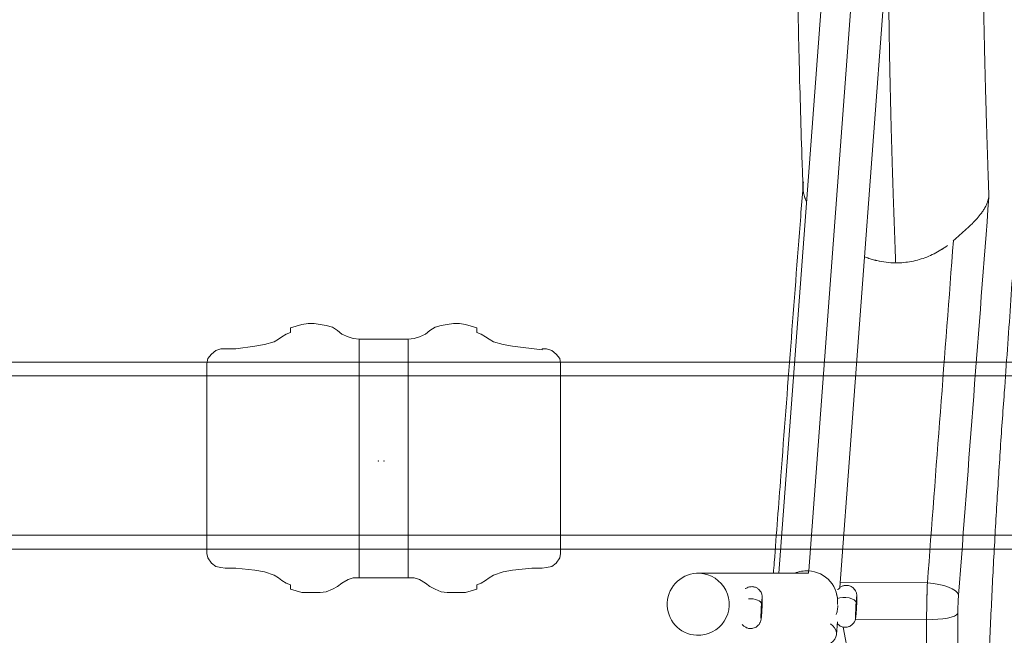
# Model space of a CAD drawing. Units: millimetres. Extents: x -135036 to 122137, y -67875 to 96855.
# Drawn here: x -106892 to -106574, y -12269 to -12071 of the extents above; entities that cross this region are included whole.
import ezdxf

# ---------------------------------------------------------------- set-up
doc = ezdxf.new("R2010")
doc.units = ezdxf.units.MM
doc.header["$LTSCALE"] = 1000
doc.layers.add('1 EQUIPMENT', color=7, linetype='Continuous', lineweight=18)
doc.layers.add('EQUIPMENT', color=7, linetype='Continuous')

# ---------------------------------------------------------------- blocks, each defined once
blk = doc.blocks.new('OMNI SWING 0.5 BAY - MIRAGE')
for p, q in [((-1676.68, 42.24), (-1680.33, 41.12)), ((-1676.68, 42.24), (-1680.33, 41.12)), ((-1674.71, 42.52), (-1676.68, 42.24)), ((-1674.71, 42.52), (-1676.68, 42.24)), ((-1672.75, 42.52), (-1674.71, 42.52)), ((-1672.75, 42.52), (-1674.71, 42.52)), ((-1670.78, 42.24), (-1672.75, 42.52)), ((-1670.78, 42.24), (-1672.75, 42.52)), ((-1668.82, 41.96), (-1670.78, 42.24)), ((-1668.82, 41.96), (-1670.78, 42.24)), ((-1666.85, 41.4), (-1668.82, 41.96)), ((-1666.85, 41.4), (-1668.82, 41.96)), ((-1665.17, 40.28), (-1666.85, 41.4)), ((-1665.17, 40.28), (-1666.85, 41.4)), ((-1633.74, 41.4), (-1635.42, 40.28)), ((-1633.74, 41.4), (-1635.42, 40.28)), ((-1631.77, 41.96), (-1633.74, 41.4)), ((-1631.77, 41.96), (-1633.74, 41.4)), ((-1629.81, 42.24), (-1631.77, 41.96)), ((-1629.81, 42.24), (-1631.77, 41.96)), ((-1627.84, 42.52), (-1629.81, 42.24)), ((-1627.84, 42.52), (-1629.81, 42.24)), ((-1625.88, 42.52), (-1627.84, 42.52)), ((-1625.88, 42.52), (-1627.84, 42.52)), ((-1623.91, 42.24), (-1625.88, 42.52)), ((-1623.91, 42.24), (-1625.88, 42.52)), ((-1620.26, 41.12), (-1623.91, 42.24)), ((-1620.26, 41.12), (-1623.91, 42.24)), ((-1683.13, 38.31), (-1684.26, 37.47)), ((-1683.13, 38.31), (-1684.26, 37.47)), ((-1681.73, 39.15), (-1683.13, 38.31)), ((-1681.73, 39.15), (-1683.13, 38.31)), ((-1680.33, 39.71), (-1681.73, 39.15)), ((-1680.33, 39.71), (-1681.73, 39.15)), ((-1680.33, 41.12), (-1680.33, 39.71)), ((-1680.33, 41.12), (-1680.33, 39.71)), ((-1663.77, 39.15), (-1665.17, 40.28)), ((-1663.77, 39.15), (-1665.17, 40.28)), ((-1661.8, 38.31), (-1663.77, 39.15)), ((-1661.8, 38.31), (-1663.77, 39.15)), ((-1660.12, 37.75), (-1661.8, 38.31)), ((-1660.12, 37.75), (-1661.8, 38.31)), ((-1638.79, 38.31), (-1640.47, 37.75)), ((-1638.79, 38.31), (-1640.47, 37.75)), ((-1636.82, 39.15), (-1638.79, 38.31)), ((-1636.82, 39.15), (-1638.79, 38.31)), ((-1635.42, 40.28), (-1636.82, 39.15)), ((-1635.42, 40.28), (-1636.82, 39.15)), ((-1620.26, 39.71), (-1620.26, 41.12)), ((-1620.26, 39.71), (-1620.26, 41.12)), ((-1618.86, 39.15), (-1620.26, 39.71)), ((-1618.86, 39.15), (-1620.26, 39.71)), ((-1617.46, 38.31), (-1618.86, 39.15)), ((-1617.46, 38.31), (-1618.86, 39.15)), ((-1616.34, 37.47), (-1617.46, 38.31)), ((-1616.34, 37.47), (-1617.46, 38.31)), ((-1691.83, 35.22), (-1698.01, 34.38)), ((-1691.83, 35.22), (-1698.01, 34.38)), ((-1688.75, 35.78), (-1691.83, 35.22)), ((-1688.75, 35.78), (-1691.83, 35.22)), ((-1685.66, 36.63), (-1688.75, 35.78)), ((-1685.66, 36.63), (-1688.75, 35.78)), ((-1684.26, 37.47), (-1685.66, 36.63)), ((-1684.26, 37.47), (-1685.66, 36.63)), ((-1658.15, 37.47), (-1660.12, 37.75)), ((-1658.15, 37.47), (-1660.12, 37.75)), ((-1658.21, -39.43), (-1658.21, 37.48)), ((-1658.21, -39.43), (-1658.21, 37.48)), ((-1642.44, 37.47), (-1658.15, 37.47)), ((-1642.44, 37.47), (-1658.15, 37.47)), ((-1640.47, 37.75), (-1642.44, 37.47)), ((-1640.47, 37.75), (-1642.44, 37.47)), ((-1642.41, 37.47), (-1642.41, -39.43)), ((-1642.41, 37.47), (-1642.41, -39.43)), ((-1614.93, 36.63), (-1616.34, 37.47)), ((-1614.93, 36.63), (-1616.34, 37.47)), ((-1611.84, 35.78), (-1614.93, 36.63)), ((-1611.84, 35.78), (-1614.93, 36.63)), ((-1608.76, 35.22), (-1611.84, 35.78)), ((-1608.76, 35.22), (-1611.84, 35.78)), ((-1599.22, 34.1), (-1608.76, 35.22)), ((-1599.22, 34.1), (-1608.76, 35.22)), ((-1705.87, 32.7), (-1706.99, 31.29)), ((-1705.87, 32.7), (-1706.99, 31.29)), ((-1704.46, 33.82), (-1705.87, 32.7)), ((-1704.46, 33.82), (-1705.87, 32.7)), ((-1702.78, 34.38), (-1704.46, 33.82)), ((-1702.78, 34.38), (-1704.46, 33.82)), ((-1701.38, 34.38), (-1702.78, 34.38)), ((-1701.38, 34.38), (-1702.78, 34.38)), ((-1698.01, 34.38), (-1701.38, 34.38)), ((-1698.01, 34.38), (-1701.38, 34.38)), ((-1597.81, 34.38), (-1599.22, 34.38)), ((-1599.22, 34.38), (-1599.22, 34.1)), ((-1597.81, 34.38), (-1599.22, 34.38)), ((-1599.22, 34.38), (-1599.22, 34.1)), ((-1596.13, 33.82), (-1597.81, 34.38)), ((-1596.13, 33.82), (-1597.81, 34.38)), ((-1594.72, 32.7), (-1596.13, 33.82)), ((-1594.72, 32.7), (-1596.13, 33.82)), ((-1593.6, 31.29), (-1594.72, 32.7)), ((-1593.6, 31.29), (-1594.72, 32.7)), ((-1706.99, 31.29), (-1707.27, 29.61)), ((-1706.99, 31.29), (-1707.27, 29.61)), ((-1707.27, 29.61), (-1707.27, -27.93)), ((-1707.27, 29.61), (-1707.27, -27.93)), ((-1593.32, 29.89), (-1593.6, 31.29)), ((-1593.32, 29.89), (-1593.6, 31.29)), ((-1593.32, -31.57), (-1593.32, 29.89)), ((-1593.32, -31.57), (-1593.32, 29.89)), ((-1707.27, -27.93), (-1707.27, -31.57)), ((-1707.27, -27.93), (-1707.27, -31.57)), ((-1707.27, -31.57), (-1706.99, -32.98)), ((-1707.27, -31.57), (-1706.99, -32.98)), ((-1593.6, -32.98), (-1593.32, -31.57)), ((-1593.6, -32.98), (-1593.32, -31.57)), ((-1706.99, -32.98), (-1705.87, -34.66)), ((-1706.99, -32.98), (-1705.87, -34.66)), ((-1705.87, -34.66), (-1704.46, -35.78)), ((-1705.87, -34.66), (-1704.46, -35.78)), ((-1596.13, -35.78), (-1594.72, -34.66)), ((-1596.13, -35.78), (-1594.72, -34.66)), ((-1594.72, -34.66), (-1593.6, -32.98)), ((-1594.72, -34.66), (-1593.6, -32.98)), ((-1704.46, -35.78), (-1702.78, -36.07)), ((-1704.46, -35.78), (-1702.78, -36.07)), ((-1702.78, -36.07), (-1701.38, -36.35)), ((-1702.78, -36.07), (-1701.38, -36.35)), ((-1701.38, -36.35), (-1698.01, -36.35)), ((-1701.38, -36.35), (-1698.01, -36.35)), ((-1698.01, -36.35), (-1691.83, -36.91)), ((-1698.01, -36.35), (-1691.83, -36.91)), ((-1691.83, -36.91), (-1688.75, -37.47)), ((-1691.83, -36.91), (-1688.75, -37.47)), ((-1688.75, -37.47), (-1685.66, -38.59)), ((-1688.75, -37.47), (-1685.66, -38.59)), ((-1614.93, -38.59), (-1611.84, -37.47)), ((-1614.93, -38.59), (-1611.84, -37.47)), ((-1611.84, -37.47), (-1608.76, -36.91)), ((-1611.84, -37.47), (-1608.76, -36.91)), ((-1608.76, -36.91), (-1602.58, -36.35)), ((-1608.76, -36.91), (-1602.58, -36.35)), ((-1602.58, -36.35), (-1599.22, -36.35)), ((-1602.58, -36.35), (-1599.22, -36.35)), ((-1599.22, -36.35), (-1597.81, -36.07)), ((-1599.22, -36.35), (-1597.81, -36.07)), ((-1597.81, -36.07), (-1596.13, -35.78)), ((-1597.81, -36.07), (-1596.13, -35.78)), ((-1685.66, -38.59), (-1684.26, -39.43)), ((-1685.66, -38.59), (-1684.26, -39.43)), ((-1684.26, -39.43), (-1683.13, -40.28)), ((-1684.26, -39.43), (-1683.13, -40.28)), ((-1683.13, -40.28), (-1681.73, -41.12)), ((-1683.13, -40.28), (-1681.73, -41.12)), ((-1681.73, -41.12), (-1680.33, -41.68)), ((-1681.73, -41.12), (-1680.33, -41.68)), ((-1665.17, -42.24), (-1663.77, -41.12)), ((-1665.17, -42.24), (-1663.77, -41.12)), ((-1663.77, -41.12), (-1661.8, -39.99)), ((-1663.77, -41.12), (-1661.8, -39.99)), ((-1661.8, -39.99), (-1660.12, -39.43)), ((-1661.8, -39.99), (-1660.12, -39.43)), ((-1660.12, -39.43), (-1658.15, -39.43)), ((-1660.12, -39.43), (-1658.15, -39.43)), ((-1658.15, -39.43), (-1640.47, -39.43)), ((-1658.15, -39.43), (-1640.47, -39.43)), ((-1640.47, -39.43), (-1638.79, -39.99)), ((-1640.47, -39.43), (-1638.79, -39.99)), ((-1638.79, -39.99), (-1636.82, -41.12)), ((-1638.79, -39.99), (-1636.82, -41.12)), ((-1636.82, -41.12), (-1635.42, -42.24)), ((-1636.82, -41.12), (-1635.42, -42.24)), ((-1620.26, -41.68), (-1618.86, -41.12)), ((-1620.26, -41.68), (-1618.86, -41.12)), ((-1618.86, -41.12), (-1617.46, -40.28)), ((-1618.86, -41.12), (-1617.46, -40.28)), ((-1617.46, -40.28), (-1616.34, -39.43)), ((-1617.46, -40.28), (-1616.34, -39.43)), ((-1616.34, -39.43), (-1614.93, -38.59)), ((-1616.34, -39.43), (-1614.93, -38.59)), ((-1614.93, -38.59), (-1614.93, -38.59)), ((-1614.93, -38.59), (-1614.93, -38.59)), ((-1680.33, -41.68), (-1680.33, -43.08)), ((-1680.33, -41.68), (-1680.33, -43.08)), ((-1680.33, -43.08), (-1676.68, -44.2)), ((-1680.33, -43.08), (-1676.68, -44.2)), ((-1676.68, -44.2), (-1674.71, -44.2)), ((-1676.68, -44.2), (-1674.71, -44.2)), ((-1674.71, -44.2), (-1672.75, -44.2)), ((-1674.71, -44.2), (-1672.75, -44.2)), ((-1672.75, -44.2), (-1670.78, -44.2)), ((-1672.75, -44.2), (-1670.78, -44.2)), ((-1670.78, -44.2), (-1668.82, -43.92)), ((-1670.78, -44.2), (-1668.82, -43.92)), ((-1668.82, -43.92), (-1666.85, -43.08)), ((-1668.82, -43.92), (-1666.85, -43.08)), ((-1666.85, -43.08), (-1665.17, -42.24)), ((-1666.85, -43.08), (-1665.17, -42.24)), ((-1635.42, -42.24), (-1633.74, -43.08)), ((-1635.42, -42.24), (-1633.74, -43.08)), ((-1633.74, -43.08), (-1631.77, -43.92)), ((-1633.74, -43.08), (-1631.77, -43.92)), ((-1631.77, -43.92), (-1629.81, -44.2)), ((-1631.77, -43.92), (-1629.81, -44.2)), ((-1629.81, -44.2), (-1627.84, -44.2)), ((-1629.81, -44.2), (-1627.84, -44.2)), ((-1627.84, -44.2), (-1625.88, -44.2)), ((-1627.84, -44.2), (-1625.88, -44.2)), ((-1625.88, -44.2), (-1623.91, -44.2)), ((-1625.88, -44.2), (-1623.91, -44.2)), ((-1623.91, -44.2), (-1620.26, -43.08)), ((-1623.91, -44.2), (-1620.26, -43.08)), ((-1620.26, -43.08), (-1620.26, -41.68)), ((-1620.26, -43.08), (-1620.26, -41.68))]:
    blk.add_line(p, q)
for p in [(-1652.03, -1.72), (-1650.25, -1.72)]:
    blk.add_point(p)
at = {"layer": 'EQUIPMENT', "color": 0, "linetype": 'Continuous', "lineweight": 0}
for p, q in [((-1513.32, -37.2), (-1497.42, 175.66)), ((-1513.32, -37.2), (-1497.42, 175.66)), ((-1522.99, -37.96), (-1507.38, 171.02)), ((-1503.28, -42.56), (-1487.43, 169.53)), ((-1889.07, 30.15), (-65.93, 30.15)), ((-2436.2, 25.65), (-65.98, 25.65)), ((-2436.2, -25.65), (-65.98, -25.65)), ((-2436.2, -30.15), (-65.93, -30.15)), ((-1513.9, -37.96), (-1548.96, -37.96)), ((-1513.38, -37.97), (-1548.44, -37.97)), ((-1513.38, -37.97), (-1548.44, -37.97)), ((-1513.45, -37.19), (-1513.36, -37.69)), ((-1513.45, -37.19), (-1513.36, -37.69)), ((-1513.38, -37.97), (-1513.36, -37.69)), ((-1513.38, -37.97), (-1513.36, -37.69)), ((-1475.08, -41.06), (-1503.16, -40.92)), ((-1475.08, -41.06), (-1503.16, -40.92)), ((-1504.2, -45.2), (-1504.06, -45.9)), ((-1504.41, -57.65), (-1504.1, -53.62)), ((-1498.29, -52.81), (-1475.35, -52.92)), ((-1498.29, -52.81), (-1475.35, -52.92)), ((-1502.27, -55.29), (-1492.27, -107.57)), ((-1548.44, -57.94), (-1549.49, -57.94)), ((-1548.44, -57.94), (-1549.49, -57.94))]:
    blk.add_line(p, q, dxfattribs=at)
for centre, major_axis, ratio, start_param, end_param in [((-1548.96, -47.96), (0, -10), 0.999391, 3.089233, 6.230825), ((-1548.96, -47.96), (0, -10), 0.999391, 6.230825, 9.372418), ((-1514.02, -47.07), (9.82, 1.88), 0.98953, 1.326905, 1.780211), ((-1514.02, -47.07), (9.82, 1.88), 0.98953, 5.994794, 7.61009), ((-1474.97, -44.69), (-9.97, 0.75), 0.362052, 3.260665, 4.750007), ((-1474.97, -44.69), (-9.97, 0.75), 0.362052, 3.260665, 4.750007), ((-1531.9, -47.59), (3.35, -0.23), 0.420705, 0.038426, 1.856485), ((-1531.9, -47.59), (3.35, -0.23), 0.420705, 0.038426, 1.856485), ((-1528.51, -49.2), (0.18, 3.4), 0.034852, 4.277884, 7.419477), ((-1528.51, -49.2), (0.18, 3.4), 0.034852, 4.277884, 7.419477), ((-1501.42, -47.17), (3.35, -0.23), 0.420705, 2.509583, 2.51142), ((-1501.42, -47.17), (3.35, -0.23), 0.420705, 2.509583, 2.51142), ((-1501.42, -47.17), (3.35, -0.23), 0.420705, 0.038426, 2.489782), ((-1501.42, -47.17), (3.35, -0.23), 0.420705, 0.038426, 2.489782), ((-1498.03, -48.78), (-0.18, -3.4), 0.034852, 4.277884, 7.419477), ((-1498.03, -48.78), (-0.18, -3.4), 0.034852, 4.277884, 7.419477), ((-1498.03, -48.78), (-0.18, -3.4), 0.034852, 1.136292, 4.277884), ((-1498.03, -48.78), (-0.18, -3.4), 0.034852, 1.136292, 4.277884), ((-1528.51, -49.2), (0.18, 3.4), 0.034852, 1.136292, 4.277884), ((-1528.51, -49.2), (0.18, 3.4), 0.034852, 1.136292, 4.277884), ((-1531.83, -50.46), (3.35, -0.23), 0.420705, 0, 0.038426), ((-1531.83, -50.46), (3.35, -0.23), 0.420705, 0, 0.038426), ((-1501.35, -50.04), (3.35, -0.23), 0.420705, 0, 0.038426), ((-1501.35, -50.04), (3.35, -0.23), 0.420705, 0, 0.038426), ((-1475.21, -50.62), (-10, 0.05), 0.229622, 1.558286, 3.026366), ((-1475.21, -50.62), (-10, 0.05), 0.229622, 1.558286, 3.026366), ((-1514.38, -56.91), (9.97, -0.75), 0.536711, 4.753706, 6.946129)]:
    blk.add_ellipse(centre, major_axis=major_axis, ratio=ratio, start_param=start_param, end_param=end_param, dxfattribs=at)
for points, weights, knots in [([(-1455.26, 83.31), (-1455.43, 88.16), (-1455.59, 92.96), (-1455.96, 104.4), (-1456.16, 110.99), (-1456.51, 123.92), (-1456.66, 130.26), (-1456.93, 142.7), (-1457.04, 148.79), (-1457.21, 160.73), (-1457.27, 166.52), (-1457.35, 177.76), (-1457.36, 183.21), (-1457.34, 193.77), (-1457.31, 198.87), (-1457.24, 204.46), (-1457.23, 205.11), (-1457.22, 205.76)], [0.999999799276, 0.999999798952, 0.999999798639, 0.999999797913, 0.99999979751, 0.999999796751, 0.999999796395, 0.999999795728, 0.999999795418, 0.999999794842, 0.999999794579, 0.999999794101, 0.999999793886, 0.999999793503, 0.999999793334, 0.999999793169, 0.99999979315, 0.999999793132], [0, 0, 0, 0, 0.1011829, 0.1011829, 0.244514, 0.244514, 0.3878451, 0.3878451, 0.5311762, 0.5311762, 0.6745073, 0.6745073, 0.8178384, 0.8178384, 0.9611695, 0.9611695, 0.9800841, 0.9800841, 0.9800841, 0.9800841]), ([(-1455.26, 83.31), (-1455.43, 88.16), (-1455.59, 92.96), (-1455.96, 104.4), (-1456.16, 110.99), (-1456.51, 123.92), (-1456.66, 130.26), (-1456.93, 142.7), (-1457.04, 148.79), (-1457.21, 160.73), (-1457.27, 166.52), (-1457.35, 177.76), (-1457.36, 183.21), (-1457.34, 193.77), (-1457.31, 198.87), (-1457.24, 204.46), (-1457.23, 205.11), (-1457.22, 205.76)], [0.999999799276, 0.999999798952, 0.999999798639, 0.999999797913, 0.99999979751, 0.999999796751, 0.999999796395, 0.999999795728, 0.999999795418, 0.999999794842, 0.999999794579, 0.999999794101, 0.999999793886, 0.999999793503, 0.999999793334, 0.999999793169, 0.99999979315, 0.999999793132], [0, 0, 0, 0, 0.1011829, 0.1011829, 0.244514, 0.244514, 0.3878451, 0.3878451, 0.5311762, 0.5311762, 0.6745073, 0.6745073, 0.8178384, 0.8178384, 0.9611695, 0.9611695, 0.9800844, 0.9800844, 0.9800844, 0.9800844]), ([(-1487.61, 167.19), (-1487.61, 167.09), (-1487.61, 166.99), (-1487.62, 161.87), (-1487.61, 156.69), (-1487.53, 146.01), (-1487.47, 140.5), (-1487.29, 129.15), (-1487.18, 123.36), (-1486.91, 111.53), (-1486.76, 105.5), (-1486.4, 93.21), (-1486.2, 86.95), (-1485.77, 74.52), (-1485.55, 68.37), (-1485.3, 62.11)], [0.999999998822, 0.999999998822, 0.999999998822, 0.999999998823, 0.999999998825, 0.999999998827, 0.999999998829, 0.999999998832, 0.999999998834, 0.999999998838, 0.99999999884, 0.999999998844, 0.999999998846, 0.999999998851, 0.999999998854, 0.999999998856], [0.2443817, 0.2443817, 0.2443817, 0.2443817, 0.2469052, 0.2469052, 0.3734989, 0.3734989, 0.5000926, 0.5000926, 0.6266863, 0.6266863, 0.75328, 0.75328, 0.8798737, 0.8798737, 1, 1, 1, 1])]:
    blk.add_rational_spline(points, weights, degree=3, knots=knots, dxfattribs=at)
for points, knots in [([(-1515.17, 86.18), (-1515.27, 88.88), (-1515.36, 91.56), (-1515.64, 99.8), (-1515.81, 105.29), (-1516.13, 116.1), (-1516.28, 121.42), (-1516.54, 131.89), (-1516.66, 137.04), (-1516.86, 147.16), (-1516.95, 152.13), (-1517.09, 161.87), (-1517.15, 166.66), (-1517.22, 174.91), (-1517.24, 178.42), (-1517.25, 181.88)], [0.000043, 0.000043, 0.000043, 0.000043, 10.000417, 10.000417, 30.929511, 30.929511, 51.868093, 51.868093, 72.823112, 72.823112, 93.798685, 93.798685, 114.800559, 114.800559, 130.830165, 130.830165, 130.830165, 130.830165]), ([(-1442.96, 134.8), (-1443.51, 125.01), (-1444.07, 115.29), (-1445.23, 95.96), (-1445.82, 86.35), (-1447.04, 67.26), (-1447.66, 57.78), (-1448.95, 38.93), (-1449.62, 29.56), (-1450.3, 20.26)], [0, 0, 0, 0, 0.25, 0.25, 0.5, 0.5, 0.75, 0.75, 1, 1, 1, 1]), ([(-1524.71, -37.96), (-1524.62, -36.79), (-1524.53, -35.62), (-1523.74, -25.15), (-1523.03, -15.86), (-1520.2, 21.32), (-1518.07, 49.21), (-1515.68, 80.29), (-1515.43, 83.5), (-1515.19, 86.7)], [6.2217, 6.2217, 6.2217, 6.2217, 10, 10, 40, 40, 130.000004, 130.000004, 140.336857, 140.336857, 140.336857, 140.336857]), ([(-1515.01, 88.23), (-1515.04, 88.08), (-1515.08, 87.85), (-1515.11, 87.62), (-1515.12, 87.53), (-1515.12, 87.51), (-1515.13, 87.46), (-1515.13, 87.4), (-1515.14, 87.33), (-1515.16, 87.12), (-1515.17, 86.96), (-1515.17, 86.73), (-1515.17, 86.66), (-1515.18, 86.56), (-1515.18, 86.51), (-1515.18, 86.45), (-1515.18, 86.42), (-1515.18, 86.41), (-1515.18, 86.4), (-1515.18, 86.4), (-1515.18, 86.4), (-1515.17, 86.05), (-1515.15, 85.72), (-1515.09, 85.26), (-1515.07, 85.11), (-1515.03, 84.89), (-1515.02, 84.78), (-1514.99, 84.66), (-1514.98, 84.6), (-1514.97, 84.57), (-1514.97, 84.56), (-1514.97, 84.55), (-1514.97, 84.55), (-1514.9, 84.21), (-1514.81, 83.88), (-1514.67, 83.41), (-1514.62, 83.25), (-1514.54, 83.03), (-1514.5, 82.91), (-1514.45, 82.78), (-1514.42, 82.72), (-1514.41, 82.69), (-1514.4, 82.67), (-1514.4, 82.66), (-1514.4, 82.66), (-1514.29, 82.37), (-1514.17, 82.1), (-1514.04, 81.83)], [0, 0, 0, 0, 0.03125, 0.046875, 0.046875, 0.0507813, 0.0507813, 0.0546875, 0.0625, 0.0625, 0.09375, 0.09375, 0.109375, 0.109375, 0.1171875, 0.1210938, 0.1230469, 0.1240234, 0.1245117, 0.1245117, 0.125, 0.125, 0.1875, 0.1875, 0.21875, 0.21875, 0.234375, 0.2421875, 0.2460938, 0.2480469, 0.2490234, 0.2490234, 0.25, 0.25, 0.3125, 0.3125, 0.34375, 0.34375, 0.359375, 0.3671875, 0.3710938, 0.3730469, 0.3740234, 0.3740234, 0.375, 0.375, 0.4266978, 0.4266978, 0.4266978, 0.4266978]), ([(-1515.17, 86.18), (-1515.16, 85.91), (-1515.14, 85.66), (-1515.09, 85.26), (-1515.07, 85.11), (-1515.03, 84.89), (-1515.02, 84.78), (-1514.99, 84.66), (-1514.98, 84.6), (-1514.97, 84.57), (-1514.97, 84.56), (-1514.97, 84.55), (-1514.97, 84.55), (-1514.9, 84.21), (-1514.81, 83.88), (-1514.67, 83.41), (-1514.62, 83.25), (-1514.54, 83.03), (-1514.5, 82.91), (-1514.45, 82.78), (-1514.42, 82.72), (-1514.41, 82.69), (-1514.4, 82.67), (-1514.4, 82.66), (-1514.4, 82.66), (-1514.29, 82.37), (-1514.17, 82.1), (-1514.04, 81.83)], [0.1379041, 0.1379041, 0.1379041, 0.1379041, 0.1875, 0.1875, 0.21875, 0.21875, 0.234375, 0.2421875, 0.2460938, 0.2480469, 0.2490234, 0.2490234, 0.25, 0.25, 0.3125, 0.3125, 0.34375, 0.34375, 0.359375, 0.3671875, 0.3710938, 0.3730469, 0.3740234, 0.3740234, 0.375, 0.375, 0.4266929, 0.4266929, 0.4266929, 0.4266929]), ([(-1455.26, 83.31), (-1455.31, 83.06), (-1455.37, 82.79), (-1455.49, 82.37), (-1455.53, 82.23), (-1455.6, 82.01), (-1455.64, 81.9), (-1455.69, 81.76), (-1455.71, 81.7), (-1455.73, 81.66), (-1455.73, 81.65), (-1455.73, 81.64), (-1455.74, 81.63), (-1455.83, 81.39), (-1455.93, 81.13), (-1456.13, 80.72), (-1456.2, 80.57), (-1456.31, 80.35), (-1456.37, 80.24), (-1456.44, 80.1), (-1456.48, 80.03), (-1456.5, 80), (-1456.51, 79.98), (-1456.51, 79.97), (-1456.51, 79.97), (-1456.51, 79.97), (-1456.52, 79.96), (-1456.57, 79.87), (-1456.67, 79.69), (-1456.92, 79.27), (-1457.03, 79.11), (-1457.21, 78.82), (-1457.28, 78.72), (-1457.39, 78.56), (-1457.45, 78.48), (-1457.52, 78.38), (-1457.56, 78.33), (-1457.58, 78.3), (-1457.58, 78.29), (-1457.59, 78.29), (-1457.59, 78.28), (-1457.84, 77.93), (-1458.09, 77.62), (-1458.43, 77.19), (-1458.54, 77.06), (-1458.7, 76.87), (-1458.78, 76.78), (-1458.85, 76.7), (-1458.87, 76.67)], [0, 0, 0, 0, 0.0625, 0.0625, 0.09375, 0.09375, 0.109375, 0.1171875, 0.1210938, 0.1230469, 0.1240234, 0.1240234, 0.125, 0.125, 0.1875, 0.1875, 0.21875, 0.21875, 0.234375, 0.2421875, 0.2460938, 0.2480469, 0.2490234, 0.2495117, 0.2497559, 0.2497559, 0.25, 0.25, 0.3125, 0.3125, 0.34375, 0.34375, 0.359375, 0.359375, 0.3671875, 0.3710938, 0.3730469, 0.3740234, 0.3745117, 0.3745117, 0.375, 0.375, 0.4375, 0.4375, 0.46875, 0.46875, 0.484375, 0.4908739, 0.4908739, 0.4908739, 0.4908739]), ([(-1455.52, 82.28), (-1455.54, 82.21), (-1455.56, 82.15), (-1455.6, 82.01), (-1455.64, 81.9), (-1455.69, 81.76), (-1455.71, 81.7), (-1455.73, 81.66), (-1455.73, 81.65), (-1455.73, 81.64), (-1455.74, 81.63), (-1455.83, 81.39), (-1455.93, 81.13), (-1456.13, 80.72), (-1456.2, 80.57), (-1456.31, 80.35), (-1456.37, 80.24), (-1456.44, 80.1), (-1456.48, 80.03), (-1456.5, 80), (-1456.51, 79.98), (-1456.51, 79.97), (-1456.51, 79.97), (-1456.51, 79.97), (-1456.52, 79.96), (-1456.57, 79.87), (-1456.67, 79.69), (-1456.92, 79.27), (-1457.03, 79.11), (-1457.21, 78.82), (-1457.28, 78.72), (-1457.39, 78.56), (-1457.45, 78.48), (-1457.52, 78.38), (-1457.56, 78.33), (-1457.58, 78.3), (-1457.58, 78.29), (-1457.59, 78.29), (-1457.59, 78.28), (-1457.84, 77.93), (-1458.09, 77.62), (-1458.43, 77.19), (-1458.54, 77.06), (-1458.7, 76.87), (-1458.78, 76.77), (-1458.87, 76.67), (-1458.91, 76.62), (-1458.94, 76.6), (-1458.95, 76.58), (-1458.95, 76.58), (-1458.95, 76.57), (-1458.96, 76.57), (-1459.23, 76.26), (-1459.51, 75.96), (-1459.91, 75.52), (-1460.05, 75.38), (-1460.25, 75.17), (-1460.35, 75.07), (-1460.47, 74.95), (-1460.52, 74.9), (-1460.55, 74.87), (-1460.56, 74.85), (-1460.57, 74.85), (-1460.58, 74.84), (-1460.89, 74.52), (-1461.21, 74.22), (-1461.68, 73.77), (-1461.83, 73.62), (-1462.06, 73.4), (-1462.18, 73.3), (-1462.31, 73.17), (-1462.38, 73.11), (-1462.42, 73.08), (-1462.43, 73.06), (-1462.44, 73.06), (-1462.44, 73.05), (-1463.17, 72.38), (-1463.9, 71.73), (-1465.33, 70.47), (-1466.02, 69.86), (-1466.69, 69.28)], [0.0797429, 0.0797429, 0.0797429, 0.0797429, 0.09375, 0.09375, 0.109375, 0.1171875, 0.1210938, 0.1230469, 0.1240234, 0.1240234, 0.125, 0.125, 0.1875, 0.1875, 0.21875, 0.21875, 0.234375, 0.2421875, 0.2460938, 0.2480469, 0.2490234, 0.2495117, 0.2497559, 0.2497559, 0.25, 0.25, 0.3125, 0.3125, 0.34375, 0.34375, 0.359375, 0.359375, 0.3671875, 0.3710938, 0.3730469, 0.3740234, 0.3745117, 0.3745117, 0.375, 0.375, 0.4375, 0.4375, 0.46875, 0.46875, 0.484375, 0.4921875, 0.4960938, 0.4980469, 0.4990234, 0.4995117, 0.4995117, 0.5, 0.5, 0.5625, 0.5625, 0.59375, 0.59375, 0.609375, 0.6171875, 0.6210938, 0.6230469, 0.6240234, 0.6240234, 0.625, 0.625, 0.6875, 0.6875, 0.71875, 0.71875, 0.734375, 0.7421875, 0.7460938, 0.7480469, 0.7490234, 0.7490234, 0.75, 0.75, 0.875, 0.875, 1, 1, 1, 1]), ([(-1485.3, 62.11), (-1483.57, 62.1), (-1481.86, 62.26), (-1479.35, 62.73), (-1478.52, 62.93), (-1476.87, 63.41), (-1476.06, 63.68), (-1473.68, 64.62), (-1472.17, 65.38), (-1470.53, 66.39), (-1470.33, 66.52), (-1470.13, 66.65)], [0, 0, 0, 0, 0.00512165, 0.00512165, 0.00768247, 0.00768247, 0.0102433, 0.0102433, 0.01536495, 0.01536495, 0.01609331, 0.01609331, 0.01609331, 0.01609331]), ([(-1480.19, 62.57), (-1480.19, 62.57), (-1480.19, 62.57), (-1479.35, 62.73), (-1478.52, 62.93), (-1476.87, 63.41), (-1476.06, 63.68), (-1473.68, 64.62), (-1472.17, 65.38), (-1470.02, 66.71), (-1469.32, 67.18), (-1468.65, 67.69)], [0.00512161, 0.00512161, 0.00512161, 0.00512161, 0.00512165, 0.00512165, 0.00768247, 0.00768247, 0.0102433, 0.0102433, 0.01536495, 0.01536495, 0.01792565, 0.01792565, 0.01792565, 0.01792565]), ([(-1495.31, 64.07), (-1494.97, 63.94), (-1494.63, 63.81), (-1493.81, 63.52), (-1493.33, 63.36), (-1492.61, 63.15), (-1492.24, 63.05), (-1491.82, 62.94), (-1491.61, 62.89), (-1491.52, 62.87), (-1491.46, 62.85), (-1491.43, 62.84), (-1489.38, 62.36), (-1487.32, 62.12), (-1485.3, 62.11)], [0.5808619, 0.5808619, 0.5808619, 0.5808619, 0.625, 0.625, 0.6875, 0.6875, 0.71875, 0.734375, 0.7421875, 0.7460938, 0.7460938, 0.75, 0.75, 1, 1, 1, 1]), ([(-1495.31, 64.07), (-1494.97, 63.94), (-1494.63, 63.81), (-1493.81, 63.52), (-1493.33, 63.36), (-1492.61, 63.15), (-1492.24, 63.05), (-1491.82, 62.94), (-1491.61, 62.89), (-1491.52, 62.87), (-1491.46, 62.85), (-1491.43, 62.84), (-1491.09, 62.76), (-1490.79, 62.7), (-1490.48, 62.64)], [0.5808618, 0.5808618, 0.5808618, 0.5808618, 0.625, 0.625, 0.6875, 0.6875, 0.71875, 0.734375, 0.7421875, 0.7460938, 0.7460938, 0.75, 0.75, 0.7878101, 0.7878101, 0.7878101, 0.7878101]), ([(-1450.3, 20.26), (-1450.77, 13.94), (-1451.21, 7.59), (-1452.06, -5.18), (-1452.46, -11.61), (-1453.23, -24.53), (-1453.59, -31.02), (-1454.27, -44.09), (-1454.58, -50.65), (-1455.17, -63.86), (-1455.43, -70.5), (-1455.91, -83.86), (-1456.13, -90.57), (-1456.5, -104.07), (-1456.66, -110.86), (-1456.91, -124.51), (-1457.01, -131.37), (-1457.07, -138.27)], [0, 0, 0, 0, 0.125, 0.125, 0.25, 0.25, 0.375, 0.375, 0.5, 0.5, 0.625, 0.625, 0.75, 0.75, 0.875, 0.875, 1, 1, 1, 1]), ([(-1475.08, -41.06), (-1475.12, -42), (-1475.15, -42.96), (-1475.22, -44.91), (-1475.24, -45.9), (-1475.27, -47.16), (-1475.28, -47.41), (-1475.29, -47.92), (-1475.29, -48.17), (-1475.31, -48.93), (-1475.31, -49.43), (-1475.33, -50.94), (-1475.34, -51.93), (-1475.35, -52.92)], [0, 0, 0, 0, 0.25, 0.25, 0.5, 0.5, 0.5625, 0.5625, 0.625, 0.625, 0.75, 0.75, 1, 1, 1, 1]), ([(-1533.73, -42.95), (-1533.71, -42.94), (-1533.69, -42.93), (-1533.38, -42.7), (-1532.97, -42.47), (-1532.08, -42.27), (-1531.68, -42.25), (-1530.94, -42.33), (-1530.6, -42.43), (-1529.99, -42.71), (-1529.73, -42.89), (-1529.25, -43.29), (-1529.08, -43.5), (-1528.74, -43.96), (-1528.65, -44.17), (-1528.47, -44.61), (-1528.43, -44.77), (-1528.37, -45.04), (-1528.35, -45.14), (-1528.33, -45.33), (-1528.32, -45.41), (-1528.3, -45.64), (-1528.3, -45.76), (-1528.29, -46.11), (-1528.29, -46.34), (-1528.3, -46.94), (-1528.31, -47.31), (-1528.34, -48.08), (-1528.35, -48.47), (-1528.39, -49.25), (-1528.41, -49.64), (-1528.45, -50.25), (-1528.47, -50.47), (-1528.48, -50.69)], [1.541303, 1.541303, 1.541303, 1.541303, 1.542556, 1.542556, 1.560971, 1.560971, 1.573015, 1.573015, 1.584219, 1.584219, 1.597028, 1.597028, 1.614458, 1.614458, 1.642515, 1.642515, 1.690749, 1.690749, 1.749799, 1.749799, 1.828984, 1.828984, 2.014183, 2.014183, 2.328342, 2.328342, 2.705072, 2.705072, 3.04267, 3.04267, 3.373954, 3.373954, 3.576097, 3.576097, 3.576097, 3.576097]), ([(-1498, -50.27), (-1497.97, -49.91), (-1497.95, -49.52), (-1497.91, -48.74), (-1497.89, -48.35), (-1497.85, -47.59), (-1497.84, -47.22), (-1497.82, -46.54), (-1497.81, -46.23), (-1497.81, -45.87), (-1497.81, -45.78), (-1497.81, -45.63), (-1497.81, -45.55), (-1497.81, -45.41), (-1497.82, -45.34), (-1497.82, -45.19), (-1497.83, -45.12), (-1497.84, -44.96), (-1497.85, -44.87), (-1497.88, -44.64), (-1497.9, -44.51), (-1498.02, -44.12), (-1498.06, -43.99), (-1498.21, -43.67), (-1498.3, -43.49), (-1498.57, -43.12), (-1498.7, -42.96), (-1499.02, -42.65), (-1499.18, -42.52), (-1499.67, -42.2), (-1500.07, -42.01), (-1500.88, -41.85), (-1501.26, -41.83), (-1501.97, -41.92), (-1502.3, -42.02), (-1502.89, -42.28), (-1503.14, -42.45), (-1503.61, -42.83), (-1503.78, -43.03), (-1503.93, -43.23), (-1503.95, -43.27), (-1503.98, -43.3)], [2.707088, 2.707088, 2.707088, 2.707088, 3.044612, 3.044612, 3.375885, 3.375885, 3.708515, 3.708515, 4.052653, 4.052653, 4.159799, 4.159799, 4.265576, 4.265576, 4.368091, 4.368091, 4.464157, 4.464157, 4.545694, 4.545694, 4.617981, 4.617981, 4.64603, 4.64603, 4.668501, 4.668501, 4.682612, 4.682612, 4.69222, 4.69222, 4.707097, 4.707097, 4.718513, 4.718513, 4.730016, 4.730016, 4.744018, 4.744018, 4.76425, 4.76425, 4.768726, 4.768726, 4.768726, 4.768726]), ([(-1475.17, -43.54), (-1475.18, -43.67), (-1475.18, -43.8), (-1475.2, -44.29), (-1475.21, -44.65), (-1475.22, -45.01)], [0.216515, 0.216515, 0.216515, 0.216515, 0.25, 0.25, 0.3410916, 0.3410916, 0.3410916, 0.3410916]), ([(-1504.06, -46.21), (-1504.09, -46.01), (-1504.13, -45.81), (-1504.2, -45.45), (-1504.24, -45.28), (-1504.3, -45.02), (-1504.33, -44.91), (-1504.35, -44.82)], [0.008727831, 0.008727831, 0.008727831, 0.008727831, 0.009474871, 0.009474871, 0.010264443, 0.010264443, 0.010908541, 0.010908541, 0.010908541, 0.010908541]), ([(-1465.28, -50.94), (-1465.28, -50.44), (-1465.27, -49.95), (-1465.25, -49.2), (-1465.24, -48.94), (-1465.23, -48.57), (-1465.23, -48.44), (-1465.22, -48.19), (-1465.21, -48.06), (-1465.19, -47.43), (-1465.16, -46.94), (-1465.11, -45.96), (-1465.08, -45.48), (-1465.04, -45.01)], [0, 0, 0, 0, 0.25, 0.25, 0.375, 0.375, 0.4375, 0.4375, 0.5, 0.5, 0.75, 0.75, 1, 1, 1, 1]), ([(-1465.28, -50.94), (-1465.28, -50.44), (-1465.27, -49.95), (-1465.25, -49.2), (-1465.24, -48.94), (-1465.23, -48.57), (-1465.23, -48.44), (-1465.22, -48.19), (-1465.21, -48.06), (-1465.19, -47.43), (-1465.16, -46.94), (-1465.11, -45.96), (-1465.08, -45.48), (-1465.04, -45.01)], [0, 0, 0, 0, 0.25, 0.25, 0.375, 0.375, 0.4375, 0.4375, 0.5, 0.5, 0.75, 0.75, 1, 1, 1, 1]), ([(-1528.48, -50.69), (-1528.51, -51.05), (-1528.53, -51.39), (-1528.59, -52.01), (-1528.61, -52.29), (-1528.66, -52.65), (-1528.67, -52.75), (-1528.71, -52.98), (-1528.73, -53.08), (-1528.81, -53.37), (-1528.84, -53.51), (-1529.01, -53.88), (-1529.07, -54.02), (-1529.27, -54.33), (-1529.39, -54.5), (-1529.7, -54.84), (-1529.86, -54.98), (-1530.35, -55.35), (-1530.77, -55.58), (-1531.65, -55.78), (-1532.05, -55.8), (-1532.79, -55.72), (-1533.13, -55.62), (-1533.74, -55.34), (-1534, -55.16), (-1534.46, -54.78), (-1534.62, -54.58), (-1534.75, -54.42)], [3.576097, 3.576097, 3.576097, 3.576097, 3.913621, 3.913621, 4.281377, 4.281377, 4.438457, 4.438457, 4.553082, 4.553082, 4.622014, 4.622014, 4.649674, 4.649674, 4.670892, 4.670892, 4.684148, 4.684148, 4.702564, 4.702564, 4.714607, 4.714607, 4.725812, 4.725812, 4.738621, 4.738621, 4.754626, 4.754626, 4.754626, 4.754626]), ([(-1504.44, -51.21), (-1504.39, -51.05), (-1504.34, -50.88), (-1504.23, -50.48), (-1504.18, -50.25), (-1504.09, -49.78), (-1504.05, -49.53), (-1503.98, -49.01), (-1503.96, -48.75), (-1503.94, -48.44), (-1503.94, -48.39), (-1503.94, -48.33)], [0.003262604, 0.003262604, 0.003262604, 0.003262604, 0.003947863, 0.003947863, 0.004737435, 0.004737435, 0.005527008, 0.005527008, 0.00631658, 0.00631658, 0.006467888, 0.006467888, 0.006467888, 0.006467888]), ([(-1504.14, -54.15), (-1504.07, -54.24), (-1503.98, -54.34), (-1503.75, -54.56), (-1503.59, -54.69), (-1503.1, -55.01), (-1502.7, -55.2), (-1501.89, -55.36), (-1501.51, -55.38), (-1500.8, -55.29), (-1500.47, -55.19), (-1499.87, -54.93), (-1499.63, -54.76), (-1499.16, -54.38), (-1498.99, -54.18), (-1498.66, -53.74), (-1498.57, -53.55), (-1498.4, -53.18), (-1498.36, -53.05), (-1498.29, -52.82), (-1498.27, -52.74), (-1498.23, -52.55), (-1498.22, -52.47), (-1498.16, -52.13), (-1498.14, -51.92), (-1498.1, -51.56), (-1498.1, -51.48), (-1498.08, -51.3), (-1498.07, -51.21), (-1498.06, -51.02), (-1498.05, -50.91), (-1498.03, -50.71), (-1498.02, -50.6), (-1498.01, -50.42), (-1498.01, -50.35), (-1498, -50.27)], [7.816499, 7.816499, 7.816499, 7.816499, 7.824205, 7.824205, 7.833813, 7.833813, 7.84869, 7.84869, 7.860106, 7.860106, 7.871609, 7.871609, 7.885611, 7.885611, 7.905842, 7.905842, 7.940082, 7.940082, 7.994339, 7.994339, 8.057029, 8.057029, 8.155243, 8.155243, 8.502189, 8.502189, 8.604858, 8.604858, 8.709953, 8.709953, 8.815636, 8.815636, 8.919797, 8.919797, 8.990273, 8.990273, 8.990273, 8.990273])]:
    blk.add_open_spline(points, degree=3, knots=knots, dxfattribs=at)
for points in [[(-1465.04, -45.01), (-1461.8, -2.24), (-1458.54, 40.53), (-1455.26, 83.31)], [(-1465.04, -45.01), (-1461.8, -2.24), (-1458.54, 40.53), (-1455.26, 83.31)], [(-1455.26, 83.31), (-1455.28, 83.2), (-1455.3, 83.1), (-1455.33, 82.99)], [(-1466.69, 69.28), (-1469.5, 32.5), (-1472.3, -4.28), (-1475.08, -41.06)], [(-1466.69, 69.28), (-1469.5, 32.5), (-1472.3, -4.28), (-1475.08, -41.06)], [(-1466.81, 69.17), (-1466.77, 69.21), (-1466.73, 69.24), (-1466.69, 69.28)], [(-1466.59, 69.36), (-1466.62, 69.33), (-1466.66, 69.31), (-1466.69, 69.28)], [(-1475.35, -52.92), (-1475.5, -84.14), (-1475.28, -115.36), (-1474.62, -146.58)], [(-1475.35, -52.92), (-1475.5, -84.14), (-1475.28, -115.36), (-1474.62, -146.58)], [(-1464.59, -144.41), (-1465.23, -113.26), (-1465.44, -82.1), (-1465.28, -50.94)], [(-1464.59, -144.41), (-1465.23, -113.26), (-1465.44, -82.1), (-1465.28, -50.94)]]:
    blk.add_open_spline(points, degree=3, dxfattribs=at)

msp = doc.modelspace()

# ---------------------------------------------------------------- block references
at = {"layer": '1 EQUIPMENT'}
msp.add_blockref('OMNI SWING 0.5 BAY - MIRAGE', (-105124.11, -12211.48), dxfattribs=at)

doc.saveas('drawing.dxf')
